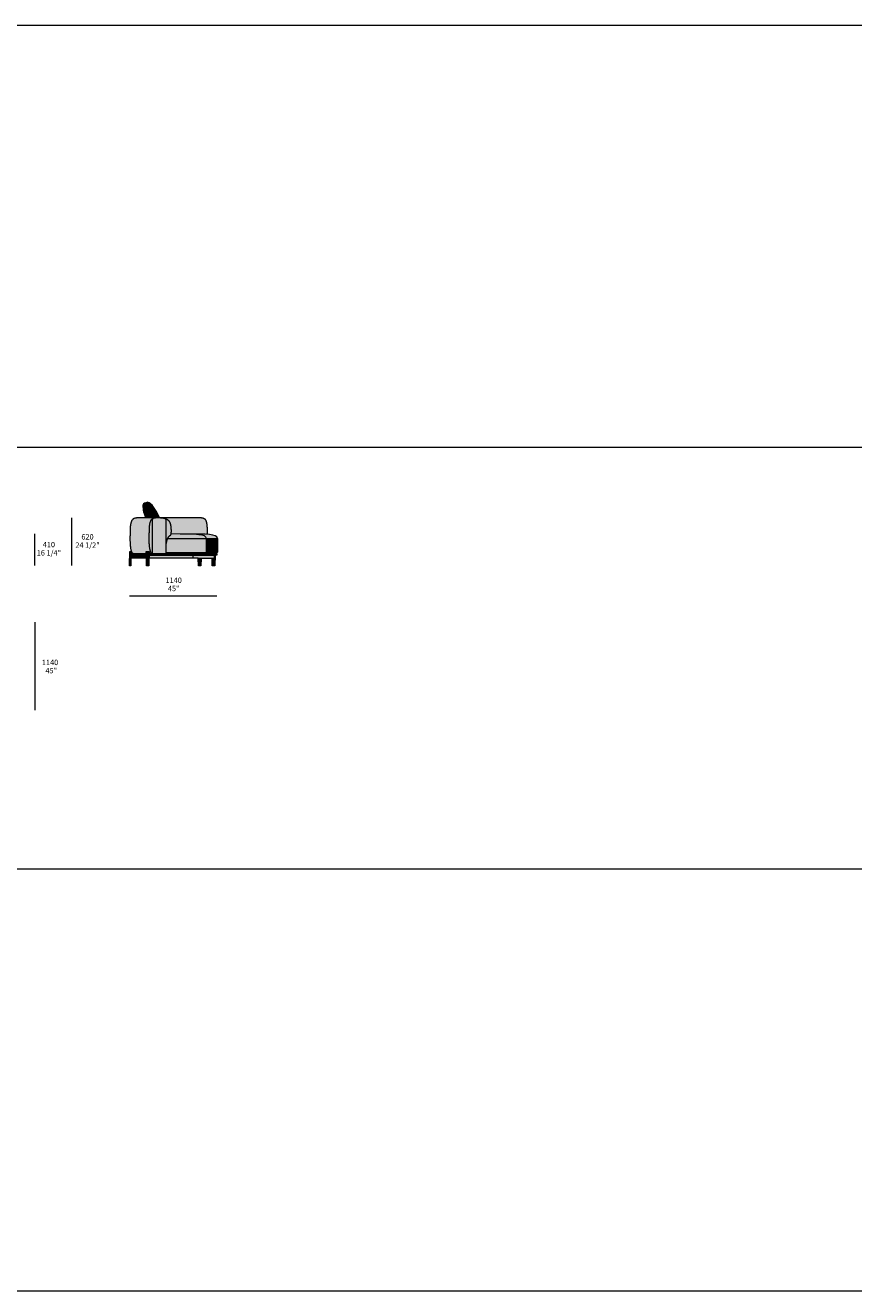
# Model space of a CAD drawing. Units: millimetres. Extents: x -159811 to 127149, y -104932 to 96414.
# Drawn here: x -67911 to -57139, y -73523 to -57077 of the extents above; entities that cross this region are included whole.
import ezdxf

# ---------------------------------------------------------------- set-up
doc = ezdxf.new("R2010")
doc.units = ezdxf.units.MM
doc.header["$LTSCALE"] = 10
for name, color, linetype, lineweight in [('dimensions', 7, 'Continuous', 5), ('drawing', 7, 'Continuous', 5), ('hatch', 9, 'Continuous', 5), ('hatch hide', 253, 'Continuous', 5), ('pillows$hatch pillows', 9, 'Continuous', 5), ('pillows$pillows', 7, 'Continuous', 5)]:
    doc.layers.add(name, color=color, linetype=linetype, lineweight=lineweight)
doc.styles.add('Poliform mm', font='arial.ttf')
doc.styles.add('Poliform pollici', font='arial.ttf')

msp = doc.modelspace()

# ---------------------------------------------------------------- hatches: boundary and pattern name
at = {"layer": 'hatch'}
for points in [[(-66369, -63945), (-66502, -63945), (-66503, -63945), (-66504, -63944), (-66505, -63944), (-66505, -63944), (-66506, -63944), (-66506, -63944), (-66507, -63944), (-66507, -63944), (-66507, -63944), (-66508, -63944), (-66508, -63944), (-66508, -63944), (-66509, -63944), (-66509, -63944), (-66509, -63943), (-66510, -63943), (-66510, -63943), (-66510, -63943), (-66511, -63943), (-66511, -63943), (-66511, -63942), (-66512, -63942), (-66512, -63942), (-66512, -63942), (-66513, -63941), (-66513, -63941), (-66513, -63941), (-66514, -63941), (-66514, -63940), (-66515, -63940), (-66515, -63940), (-66515, -63939), (-66516, -63939), (-66516, -63938), (-66516, -63938), (-66517, -63938), (-66517, -63937), (-66518, -63936), (-66519, -63935), (-66520, -63934), (-66520, -63932), (-66521, -63931), (-66522, -63930), (-66524, -63926), (-66524, -63925), (-66525, -63923), (-66526, -63921), (-66527, -63919), (-66528, -63916), (-66529, -63914), (-66530, -63911), (-66531, -63908), (-66532, -63905), (-66533, -63902), (-66534, -63898), (-66535, -63895), (-66536, -63886), (-66538, -63877), (-66540, -63866), (-66541, -63854), (-66542, -63840), (-66543, -63824), (-66545, -63789), (-66546, -63745), (-66542, -63597), (-66540, -63584), (-66539, -63570), (-66538, -63564), (-66537, -63557), (-66536, -63551), (-66534, -63545), (-66533, -63539), (-66531, -63533), (-66530, -63530), (-66529, -63528), (-66529, -63525), (-66528, -63522), (-66526, -63520), (-66525, -63517), (-66524, -63515), (-66523, -63513), (-66522, -63510), (-66521, -63508), (-66519, -63506), (-66518, -63504), (-66517, -63503), (-66517, -63502), (-66516, -63501), (-66515, -63500), (-66514, -63499), (-66514, -63498), (-66513, -63497), (-66512, -63497), (-66511, -63496), (-66510, -63495), (-66509, -63494), (-66509, -63493), (-66508, -63492), (-66507, -63492), (-66506, -63491), (-66505, -63490), (-66504, -63490), (-66503, -63489), (-66502, -63488), (-66501, -63488), (-66500, -63487), (-66499, -63486), (-66498, -63486), (-66497, -63485), (-66496, -63485), (-66495, -63484), (-66494, -63483), (-66493, -63483), (-66492, -63482), (-66490, -63482), (-66489, -63482), (-66488, -63481), (-66485, -63480), (-66483, -63480), (-66480, -63479), (-66478, -63478), (-66475, -63478), (-66472, -63477), (-66469, -63477), (-66466, -63476), (-66463, -63476), (-66460, -63476), (-66453, -63475), (-66446, -63475), (-66438, -63475), (-66193, -63475), (-66202, -63475), (-66210, -63476), (-66214, -63476), (-66218, -63476), (-66222, -63477), (-66225, -63477), (-66229, -63478), (-66232, -63478), (-66234, -63479), (-66235, -63479), (-66237, -63480), (-66238, -63480), (-66240, -63480), (-66241, -63481), (-66243, -63481), (-66244, -63482), (-66246, -63483), (-66247, -63483), (-66248, -63484), (-66250, -63484), (-66251, -63485), (-66253, -63486), (-66254, -63487), (-66256, -63488), (-66257, -63489), (-66258, -63490), (-66260, -63491), (-66261, -63492), (-66262, -63493), (-66263, -63494), (-66264, -63495), (-66266, -63496), (-66267, -63497), (-66268, -63499), (-66269, -63500), (-66270, -63501), (-66271, -63503), (-66272, -63504), (-66273, -63505), (-66274, -63507), (-66275, -63508), (-66276, -63510), (-66276, -63511), (-66277, -63513), (-66278, -63515), (-66279, -63516), (-66280, -63518), (-66280, -63520), (-66282, -63523), (-66283, -63527), (-66284, -63531), (-66286, -63535), (-66287, -63539), (-66288, -63543), (-66289, -63547), (-66290, -63551), (-66291, -63560), (-66293, -63569), (-66294, -63578), (-66295, -63588), (-66296, -63597), (-66300, -63745), (-66299, -63789), (-66297, -63824), (-66296, -63840), (-66295, -63854), (-66294, -63866), (-66292, -63877), (-66290, -63886), (-66289, -63895), (-66288, -63898), (-66287, -63902), (-66286, -63905), (-66285, -63908), (-66284, -63911), (-66283, -63914), (-66282, -63916), (-66281, -63919), (-66280, -63921), (-66279, -63923), (-66278, -63925), (-66278, -63926), (-66276, -63930), (-66275, -63931), (-66274, -63932), (-66274, -63934), (-66273, -63935), (-66272, -63936), (-66271, -63937), (-66271, -63938), (-66270, -63938), (-66270, -63938), (-66270, -63939), (-66269, -63939), (-66269, -63940), (-66269, -63940), (-66268, -63940), (-66268, -63941), (-66267, -63941), (-66267, -63941), (-66267, -63941), (-66266, -63942), (-66266, -63942), (-66266, -63942), (-66265, -63942), (-66265, -63943), (-66265, -63943), (-66264, -63943), (-66264, -63943), (-66264, -63943), (-66263, -63943), (-66263, -63944), (-66263, -63944), (-66262, -63944), (-66262, -63944), (-66262, -63944), (-66261, -63944), (-66261, -63944), (-66261, -63944), (-66260, -63944), (-66260, -63944), (-66259, -63944), (-66259, -63944), (-66258, -63944), (-66257, -63945), (-66256, -63945), (-66254, -63945), (-66301, -63945), (-66300, -63917), (-66341, -63917), (-66340, -63945)], [(-66251, -63945), (-66251, -63945), (-66252, -63945), (-66252, -63945), (-66252, -63944), (-66253, -63944), (-66253, -63944), (-66253, -63944), (-66254, -63944), (-66254, -63944), (-66254, -63944), (-66255, -63944), (-66255, -63944), (-66255, -63944), (-66256, -63944), (-66256, -63944), (-66256, -63943), (-66256, -63943), (-66257, -63943), (-66257, -63943), (-66257, -63943), (-66258, -63943), (-66258, -63942), (-66258, -63942), (-66258, -63942), (-66258, -63942), (-66259, -63942), (-66259, -63941), (-66259, -63941), (-66259, -63941), (-66260, -63941), (-66260, -63941), (-66260, -63940), (-66260, -63940), (-66260, -63940), (-66260, -63939), (-66261, -63939), (-66261, -63939), (-66261, -63939), (-66261, -63938), (-66261, -63938), (-66261, -63938), (-66262, -63937), (-66262, -63937), (-66262, -63937), (-66262, -63936), (-66262, -63936), (-66262, -63936), (-66262, -63935), (-66262, -63935), (-66262, -63935), (-66262, -63934), (-66263, -63934), (-66263, -63933), (-66263, -63932), (-66263, -63931), (-66263, -63930), (-66263, -63930), (-66263, -63929), (-66263, -63524), (-66263, -63520), (-66263, -63517), (-66263, -63516), (-66263, -63514), (-66262, -63512), (-66262, -63511), (-66262, -63509), (-66262, -63508), (-66261, -63506), (-66261, -63505), (-66261, -63504), (-66260, -63502), (-66260, -63501), (-66260, -63500), (-66259, -63499), (-66259, -63497), (-66258, -63496), (-66258, -63495), (-66257, -63494), (-66257, -63493), (-66256, -63492), (-66256, -63491), (-66255, -63491), (-66255, -63490), (-66255, -63490), (-66254, -63489), (-66254, -63489), (-66254, -63488), (-66253, -63488), (-66253, -63487), (-66253, -63487), (-66252, -63487), (-66252, -63486), (-66251, -63486), (-66251, -63486), (-66251, -63485), (-66250, -63485), (-66250, -63484), (-66248, -63484), (-66247, -63483), (-66246, -63483), (-66244, -63482), (-66243, -63481), (-66241, -63481), (-66240, -63480), (-66238, -63480), (-66237, -63480), (-66235, -63479), (-66234, -63479), (-66232, -63478), (-66229, -63478), (-66225, -63477), (-66222, -63477), (-66218, -63476), (-66214, -63476), (-66210, -63476), (-66202, -63475), (-66193, -63475), (-66192, -63475), (-66160, -63476), (-66151, -63476), (-66142, -63477), (-66133, -63478), (-66125, -63479), (-66118, -63480), (-66111, -63482), (-66107, -63482), (-66104, -63483), (-66101, -63484), (-66098, -63485), (-66097, -63485), (-66097, -63485), (-66096, -63486), (-66096, -63486), (-66095, -63486), (-66094, -63486), (-66094, -63487), (-66093, -63487), (-66093, -63487), (-66093, -63487), (-66092, -63488), (-66092, -63488), (-66091, -63488), (-66091, -63489), (-66090, -63489), (-66090, -63490), (-66089, -63490), (-66089, -63490), (-66089, -63491), (-66088, -63491), (-66088, -63492), (-66087, -63492), (-66087, -63492), (-66087, -63493), (-66086, -63493), (-66086, -63494), (-66086, -63494), (-66085, -63495), (-66085, -63495), (-66085, -63496), (-66084, -63496), (-66084, -63497), (-66084, -63497), (-66084, -63498), (-66083, -63499), (-66083, -63499), (-66083, -63500), (-66083, -63500), (-66082, -63501), (-66082, -63502), (-66082, -63503), (-66081, -63504), (-66081, -63506), (-66081, -63507), (-66080, -63508), (-66080, -63510), (-66080, -63511), (-66080, -63513), (-66080, -63515), (-66080, -63516), (-66080, -63518), (-66080, -63520), (-66080, -63745), (-66079, -63810), (-66079, -63903), (-66079, -63913), (-66080, -63917), (-66080, -63920), (-66080, -63922), (-66080, -63924), (-66080, -63925), (-66081, -63927), (-66081, -63928), (-66081, -63929), (-66081, -63930), (-66082, -63930), (-66082, -63931), (-66082, -63932), (-66082, -63933), (-66082, -63933), (-66083, -63934), (-66083, -63934), (-66083, -63935), (-66083, -63935), (-66084, -63936), (-66084, -63937), (-66084, -63937), (-66084, -63937), (-66085, -63937), (-66085, -63938), (-66085, -63938), (-66085, -63938), (-66085, -63938), (-66085, -63939), (-66086, -63939), (-66086, -63939), (-66086, -63939), (-66086, -63939), (-66086, -63940), (-66086, -63940), (-66087, -63940), (-66087, -63940), (-66087, -63940), (-66087, -63940), (-66087, -63941), (-66088, -63941), (-66088, -63941), (-66088, -63941), (-66088, -63941), (-66088, -63941), (-66089, -63941), (-66089, -63942), (-66089, -63942), (-66089, -63942), (-66090, -63942), (-66090, -63942), (-66091, -63942), (-66091, -63943), (-66092, -63943), (-66092, -63943), (-66093, -63943), (-66093, -63943), (-66094, -63943), (-66094, -63944), (-66095, -63944), (-66096, -63944), (-66096, -63944), (-66098, -63944), (-66099, -63944), (-66100, -63944), (-66104, -63944), (-66107, -63945), (-66115, -63945)], [(-65549, -63692), (-65575, -63691), (-65667, -63689), (-66019, -63688), (-66018, -63686), (-66018, -63684), (-66018, -63682), (-66017, -63680), (-66017, -63675), (-66017, -63671), (-66016, -63651), (-66016, -63639), (-66016, -63625), (-66017, -63611), (-66018, -63604), (-66018, -63597), (-66019, -63590), (-66020, -63583), (-66021, -63575), (-66023, -63568), (-66024, -63565), (-66024, -63561), (-66025, -63558), (-66026, -63554), (-66027, -63551), (-66028, -63548), (-66030, -63544), (-66031, -63541), (-66032, -63538), (-66034, -63535), (-66035, -63532), (-66036, -63530), (-66037, -63529), (-66038, -63527), (-66039, -63526), (-66039, -63525), (-66040, -63523), (-66041, -63522), (-66042, -63520), (-66043, -63519), (-66044, -63518), (-66045, -63517), (-66046, -63515), (-66048, -63514), (-66049, -63513), (-66050, -63512), (-66051, -63510), (-66052, -63509), (-66053, -63508), (-66055, -63507), (-66056, -63506), (-66057, -63505), (-66059, -63504), (-66060, -63503), (-66062, -63502), (-66063, -63501), (-66065, -63500), (-66066, -63499), (-66068, -63498), (-66069, -63497), (-66071, -63496), (-66074, -63494), (-66078, -63492), (-66080, -63491), (-66082, -63490), (-66085, -63489), (-66087, -63488), (-66090, -63487), (-66092, -63487), (-66095, -63486), (-66098, -63485), (-66101, -63484), (-66104, -63483), (-66107, -63482), (-66111, -63482), (-66118, -63480), (-66125, -63479), (-66133, -63478), (-66142, -63477), (-66151, -63476), (-66160, -63476), (-66192, -63475), (-65635, -63475), (-65635, -63475), (-65632, -63475), (-65628, -63475), (-65619, -63476), (-65616, -63476), (-65612, -63477), (-65611, -63477), (-65609, -63477), (-65608, -63477), (-65606, -63478), (-65605, -63478), (-65603, -63479), (-65602, -63479), (-65600, -63479), (-65599, -63480), (-65598, -63480), (-65596, -63481), (-65595, -63481), (-65594, -63482), (-65593, -63482), (-65591, -63483), (-65590, -63484), (-65589, -63484), (-65588, -63485), (-65587, -63486), (-65586, -63486), (-65585, -63487), (-65584, -63488), (-65583, -63488), (-65582, -63489), (-65581, -63490), (-65580, -63491), (-65579, -63492), (-65578, -63492), (-65577, -63493), (-65576, -63494), (-65575, -63495), (-65575, -63496), (-65574, -63497), (-65573, -63498), (-65572, -63499), (-65571, -63500), (-65571, -63501), (-65570, -63502), (-65569, -63503), (-65569, -63504), (-65568, -63505), (-65567, -63506), (-65567, -63507), (-65566, -63508), (-65565, -63510), (-65564, -63513), (-65562, -63515), (-65561, -63518), (-65560, -63520), (-65559, -63523), (-65558, -63526), (-65558, -63529), (-65557, -63532), (-65556, -63535), (-65555, -63538), (-65555, -63541), (-65553, -63548), (-65552, -63554), (-65551, -63561), (-65551, -63568), (-65549, -63583), (-65548, -63597), (-65548, -63611), (-65547, -63651), (-65547, -63671), (-65548, -63677), (-65548, -63682), (-65549, -63688), (-65549, -63690)], [(-66250, -63484), (-66250, -63485), (-66251, -63485), (-66251, -63486), (-66251, -63486), (-66252, -63486), (-66252, -63487), (-66253, -63487), (-66253, -63487), (-66253, -63488), (-66254, -63488), (-66254, -63489), (-66254, -63489), (-66255, -63490), (-66255, -63490), (-66255, -63491), (-66256, -63491), (-66256, -63492), (-66257, -63493), (-66257, -63494), (-66258, -63495), (-66258, -63496), (-66259, -63497), (-66259, -63499), (-66260, -63500), (-66260, -63501), (-66260, -63502), (-66261, -63504), (-66261, -63505), (-66261, -63506), (-66262, -63508), (-66262, -63509), (-66262, -63511), (-66262, -63512), (-66263, -63514), (-66263, -63516), (-66263, -63517), (-66263, -63520), (-66263, -63524), (-66263, -63929), (-66263, -63930), (-66263, -63930), (-66263, -63931), (-66263, -63932), (-66263, -63933), (-66263, -63934), (-66262, -63934), (-66262, -63935), (-66262, -63935), (-66262, -63935), (-66262, -63936), (-66262, -63936), (-66262, -63936), (-66262, -63937), (-66262, -63937), (-66262, -63937), (-66261, -63938), (-66261, -63938), (-66261, -63938), (-66261, -63939), (-66261, -63939), (-66261, -63939), (-66260, -63939), (-66260, -63940), (-66260, -63940), (-66260, -63940), (-66260, -63941), (-66260, -63941), (-66259, -63941), (-66259, -63941), (-66259, -63941), (-66259, -63942), (-66258, -63942), (-66258, -63942), (-66258, -63942), (-66258, -63942), (-66258, -63943), (-66257, -63943), (-66257, -63943), (-66257, -63943), (-66256, -63943), (-66256, -63943), (-66256, -63944), (-66256, -63944), (-66255, -63944), (-66255, -63944), (-66255, -63944), (-66254, -63944), (-66254, -63944), (-66254, -63944), (-66253, -63944), (-66253, -63944), (-66253, -63944), (-66252, -63944), (-66252, -63945), (-66252, -63945), (-66251, -63945), (-66251, -63945), (-66253, -63945), (-66257, -63945), (-66257, -63945), (-66258, -63944), (-66259, -63944), (-66260, -63944), (-66260, -63944), (-66260, -63944), (-66261, -63944), (-66261, -63944), (-66261, -63944), (-66262, -63944), (-66262, -63944), (-66263, -63944), (-66263, -63944), (-66263, -63943), (-66264, -63943), (-66264, -63943), (-66264, -63943), (-66265, -63943), (-66265, -63943), (-66265, -63942), (-66266, -63942), (-66266, -63942), (-66266, -63942), (-66267, -63941), (-66267, -63941), (-66268, -63941), (-66268, -63941), (-66268, -63940), (-66269, -63940), (-66269, -63939), (-66269, -63939), (-66270, -63939), (-66270, -63938), (-66270, -63938), (-66271, -63937), (-66271, -63937), (-66272, -63936), (-66273, -63935), (-66273, -63934), (-66274, -63932), (-66275, -63931), (-66276, -63930), (-66277, -63928), (-66278, -63925), (-66279, -63923), (-66280, -63921), (-66281, -63919), (-66282, -63916), (-66283, -63914), (-66284, -63911), (-66285, -63908), (-66286, -63905), (-66287, -63902), (-66288, -63898), (-66289, -63895), (-66290, -63886), (-66292, -63877), (-66294, -63866), (-66295, -63854), (-66296, -63840), (-66297, -63824), (-66299, -63789), (-66300, -63745), (-66296, -63597), (-66295, -63588), (-66294, -63578), (-66293, -63569), (-66291, -63560), (-66290, -63551), (-66289, -63547), (-66288, -63543), (-66287, -63539), (-66286, -63535), (-66284, -63531), (-66283, -63527), (-66282, -63523), (-66280, -63520), (-66280, -63518), (-66279, -63516), (-66278, -63515), (-66277, -63513), (-66276, -63511), (-66276, -63510), (-66275, -63508), (-66274, -63507), (-66273, -63505), (-66272, -63504), (-66271, -63503), (-66270, -63501), (-66269, -63500), (-66268, -63499), (-66267, -63497), (-66266, -63496), (-66264, -63495), (-66263, -63494), (-66262, -63493), (-66261, -63492), (-66260, -63491), (-66258, -63490), (-66257, -63489), (-66256, -63488), (-66254, -63487), (-66253, -63486), (-66251, -63485)], [(-66098, -63485), (-66095, -63486), (-66092, -63487), (-66090, -63487), (-66087, -63488), (-66085, -63489), (-66082, -63490), (-66080, -63491), (-66078, -63492), (-66074, -63494), (-66071, -63496), (-66069, -63497), (-66068, -63498), (-66066, -63499), (-66065, -63500), (-66063, -63501), (-66062, -63502), (-66060, -63503), (-66059, -63504), (-66057, -63505), (-66056, -63506), (-66055, -63507), (-66053, -63508), (-66052, -63509), (-66051, -63510), (-66050, -63512), (-66049, -63513), (-66048, -63514), (-66046, -63515), (-66045, -63517), (-66044, -63518), (-66043, -63519), (-66042, -63520), (-66041, -63522), (-66040, -63523), (-66039, -63525), (-66039, -63526), (-66038, -63527), (-66037, -63529), (-66036, -63530), (-66035, -63532), (-66034, -63535), (-66032, -63538), (-66031, -63541), (-66030, -63544), (-66028, -63548), (-66027, -63551), (-66026, -63554), (-66025, -63558), (-66024, -63561), (-66024, -63565), (-66023, -63568), (-66021, -63575), (-66020, -63583), (-66019, -63590), (-66018, -63597), (-66018, -63604), (-66017, -63611), (-66016, -63625), (-66016, -63639), (-66016, -63651), (-66017, -63671), (-66017, -63675), (-66017, -63680), (-66018, -63682), (-66018, -63684), (-66018, -63686), (-66019, -63688), (-66019, -63691), (-66020, -63692), (-66020, -63693), (-66020, -63694), (-66021, -63695), (-66021, -63696), (-66021, -63697), (-66022, -63698), (-66022, -63699), (-66022, -63700), (-66023, -63701), (-66023, -63701), (-66024, -63702), (-66024, -63703), (-66025, -63704), (-66025, -63705), (-66025, -63705), (-66026, -63706), (-66026, -63707), (-66027, -63707), (-66027, -63708), (-66028, -63709), (-66029, -63709), (-66029, -63710), (-66030, -63710), (-66030, -63711), (-66031, -63711), (-66031, -63712), (-66032, -63712), (-66032, -63713), (-66033, -63713), (-66034, -63714), (-66034, -63714), (-66036, -63715), (-66041, -63718), (-66042, -63719), (-66043, -63720), (-66044, -63720), (-66044, -63721), (-66045, -63721), (-66046, -63722), (-66047, -63723), (-66047, -63723), (-66048, -63724), (-66049, -63725), (-66050, -63726), (-66050, -63727), (-66051, -63727), (-66052, -63728), (-66053, -63729), (-66054, -63731), (-66055, -63732), (-66055, -63733), (-66056, -63734), (-66058, -63737), (-66059, -63739), (-66061, -63742), (-66062, -63745), (-66063, -63748), (-66065, -63751), (-66066, -63754), (-66067, -63758), (-66068, -63761), (-66070, -63765), (-66071, -63769), (-66072, -63773), (-66073, -63777), (-66074, -63781), (-66075, -63785), (-66076, -63790), (-66077, -63795), (-66078, -63800), (-66079, -63805), (-66079, -63810), (-66080, -63745), (-66080, -63520), (-66080, -63518), (-66080, -63516), (-66080, -63515), (-66080, -63513), (-66080, -63511), (-66080, -63510), (-66080, -63508), (-66081, -63507), (-66081, -63506), (-66081, -63504), (-66082, -63503), (-66082, -63502), (-66082, -63501), (-66083, -63500), (-66083, -63500), (-66083, -63499), (-66083, -63499), (-66084, -63498), (-66084, -63497), (-66084, -63497), (-66084, -63496), (-66085, -63496), (-66085, -63495), (-66085, -63495), (-66086, -63494), (-66086, -63494), (-66086, -63493), (-66087, -63493), (-66087, -63492), (-66087, -63492), (-66088, -63492), (-66088, -63491), (-66089, -63491), (-66089, -63490), (-66089, -63490), (-66090, -63490), (-66090, -63489), (-66091, -63489), (-66091, -63488), (-66092, -63488), (-66092, -63488), (-66093, -63487), (-66093, -63487), (-66093, -63487), (-66094, -63487), (-66094, -63486), (-66095, -63486), (-66096, -63486), (-66096, -63486), (-66097, -63485), (-66097, -63485)], [(-65557, -63927), (-66081, -63927), (-66081, -63926), (-66080, -63925), (-66080, -63924), (-66080, -63922), (-66080, -63920), (-66080, -63917), (-66079, -63913), (-66079, -63903), (-66079, -63810), (-66079, -63805), (-66078, -63800), (-66077, -63795), (-66076, -63790), (-66075, -63785), (-66074, -63781), (-66073, -63777), (-66072, -63773), (-66071, -63769), (-66070, -63765), (-66068, -63761), (-66067, -63758), (-66066, -63754), (-66065, -63751), (-66063, -63748), (-66062, -63745), (-65642, -63745), (-65553, -63745), (-65553, -63874), (-65553, -63897), (-65553, -63903), (-65554, -63907), (-65554, -63910), (-65554, -63913), (-65554, -63915), (-65555, -63918), (-65555, -63919), (-65555, -63920), (-65556, -63921), (-65556, -63922), (-65556, -63923), (-65557, -63924), (-65557, -63926)], [(-66062, -63745), (-66061, -63742), (-66059, -63739), (-66058, -63737), (-66056, -63734), (-66055, -63733), (-66055, -63732), (-66054, -63731), (-66053, -63729), (-66052, -63728), (-66051, -63727), (-66050, -63727), (-66050, -63726), (-66049, -63725), (-66048, -63724), (-66047, -63723), (-66047, -63723), (-66046, -63722), (-66045, -63721), (-66044, -63721), (-66044, -63720), (-66043, -63720), (-66042, -63719), (-66041, -63718), (-66036, -63715), (-66034, -63714), (-66034, -63714), (-66033, -63713), (-66032, -63713), (-66032, -63712), (-66031, -63712), (-66031, -63711), (-66030, -63711), (-66030, -63710), (-66029, -63710), (-66029, -63709), (-66028, -63709), (-66027, -63708), (-66027, -63707), (-66026, -63707), (-66026, -63706), (-66025, -63705), (-66025, -63705), (-66025, -63704), (-66024, -63703), (-66024, -63702), (-66023, -63701), (-66023, -63701), (-66022, -63700), (-66022, -63699), (-66022, -63698), (-66021, -63697), (-66021, -63696), (-66021, -63695), (-66020, -63694), (-66020, -63693), (-66020, -63692), (-66019, -63691), (-66019, -63688), (-66019, -63688), (-65832, -63689), (-65760, -63691), (-65702, -63693), (-65677, -63695), (-65655, -63697), (-65645, -63698), (-65636, -63700), (-65627, -63701), (-65619, -63703), (-65611, -63704), (-65604, -63706), (-65601, -63707), (-65598, -63708), (-65595, -63709), (-65592, -63710), (-65589, -63711), (-65586, -63712), (-65583, -63713), (-65581, -63714), (-65579, -63715), (-65576, -63717), (-65575, -63717), (-65574, -63718), (-65573, -63719), (-65572, -63719), (-65571, -63720), (-65570, -63721), (-65569, -63721), (-65569, -63722), (-65568, -63723), (-65567, -63723), (-65566, -63724), (-65565, -63725), (-65565, -63725), (-65564, -63726), (-65563, -63727), (-65562, -63728), (-65562, -63729), (-65561, -63729), (-65560, -63730), (-65560, -63731), (-65559, -63732), (-65559, -63733), (-65558, -63733), (-65558, -63734), (-65557, -63735), (-65557, -63736), (-65556, -63737), (-65556, -63738), (-65555, -63739), (-65555, -63740), (-65555, -63740), (-65554, -63741), (-65554, -63742), (-65553, -63743), (-65553, -63744), (-65553, -63745), (-65642, -63745), (-66062, -63745)], [(-65832, -63689), (-65603, -63690), (-65575, -63691), (-65549, -63692), (-65533, -63693), (-65518, -63695), (-65504, -63696), (-65491, -63698), (-65485, -63699), (-65479, -63700), (-65473, -63702), (-65468, -63703), (-65463, -63704), (-65458, -63705), (-65454, -63707), (-65450, -63708), (-65447, -63709), (-65445, -63710), (-65444, -63711), (-65442, -63712), (-65440, -63713), (-65438, -63713), (-65436, -63714), (-65435, -63715), (-65433, -63716), (-65432, -63717), (-65430, -63718), (-65429, -63719), (-65427, -63720), (-65426, -63721), (-65425, -63723), (-65423, -63724), (-65422, -63725), (-65421, -63726), (-65420, -63727), (-65419, -63728), (-65418, -63730), (-65417, -63731), (-65416, -63732), (-65415, -63734), (-65415, -63735), (-65414, -63736), (-65413, -63738), (-65412, -63739), (-65412, -63741), (-65411, -63742), (-65411, -63744), (-65410, -63745), (-65553, -63745), (-65553, -63744), (-65553, -63743), (-65554, -63742), (-65554, -63741), (-65555, -63740), (-65555, -63740), (-65555, -63739), (-65556, -63738), (-65556, -63737), (-65557, -63736), (-65557, -63735), (-65558, -63734), (-65558, -63733), (-65559, -63733), (-65559, -63732), (-65560, -63731), (-65560, -63730), (-65561, -63729), (-65562, -63729), (-65562, -63728), (-65563, -63727), (-65564, -63726), (-65565, -63725), (-65565, -63725), (-65566, -63724), (-65567, -63723), (-65568, -63723), (-65569, -63722), (-65569, -63721), (-65570, -63721), (-65571, -63720), (-65572, -63719), (-65573, -63719), (-65574, -63718), (-65575, -63717), (-65576, -63717), (-65579, -63715), (-65581, -63714), (-65583, -63713), (-65586, -63712), (-65589, -63711), (-65592, -63710), (-65595, -63709), (-65598, -63708), (-65601, -63707), (-65604, -63706), (-65611, -63704), (-65619, -63703), (-65627, -63701), (-65636, -63700), (-65645, -63698), (-65655, -63697), (-65677, -63695), (-65702, -63693), (-65760, -63691)], [(-65415, -63927), (-65557, -63927), (-65557, -63926), (-65557, -63924), (-65556, -63923), (-65556, -63922), (-65556, -63921), (-65555, -63920), (-65555, -63919), (-65555, -63918), (-65554, -63915), (-65554, -63913), (-65554, -63910), (-65554, -63907), (-65553, -63903), (-65553, -63897), (-65553, -63745), (-65410, -63745), (-65410, -63874), (-65411, -63897), (-65411, -63903), (-65411, -63907), (-65411, -63910), (-65412, -63913), (-65412, -63915), (-65412, -63918), (-65413, -63919), (-65413, -63920), (-65413, -63921), (-65413, -63922), (-65414, -63923), (-65414, -63924), (-65414, -63926)], [(-66540, -63954), (-66540, -63954), (-66540, -64012), (-66540, -64012), (-66540, -64013), (-66540, -64013), (-66540, -64013), (-66540, -64102), (-66540, -64102), (-66554, -64102), (-66553, -63917), (-66540, -63917), (-66540, -63954)], [(-66459, -63964), (-66459, -64003), (-66530, -64003), (-66530, -64003), (-66530, -64003), (-66531, -64003), (-66531, -64003), (-66531, -64003), (-66531, -64003), (-66531, -64003), (-66532, -64003), (-66532, -64003), (-66532, -64003), (-66532, -64003), (-66532, -64004), (-66533, -64004), (-66533, -64004), (-66533, -64004), (-66533, -64004), (-66533, -64004), (-66534, -64004), (-66534, -64004), (-66534, -64004), (-66534, -64004), (-66534, -64004), (-66535, -64004), (-66535, -64005), (-66535, -64005), (-66535, -64005), (-66535, -64005), (-66536, -64005), (-66536, -64005), (-66536, -64005), (-66536, -64006), (-66536, -64006), (-66536, -64006), (-66537, -64006), (-66537, -64006), (-66537, -64006), (-66537, -64007), (-66537, -64007), (-66537, -64007), (-66538, -64007), (-66538, -64007), (-66538, -64007), (-66538, -64008), (-66538, -64008), (-66538, -64008), (-66538, -64008), (-66538, -64008), (-66539, -64009), (-66539, -64009), (-66539, -64009), (-66539, -64009), (-66539, -64010), (-66539, -64010), (-66539, -64010), (-66539, -64010), (-66539, -64010), (-66539, -64011), (-66539, -64011), (-66539, -64011), (-66539, -64011), (-66539, -64011), (-66539, -64012), (-66540, -64012), (-66540, -64012), (-66540, -63954), (-66540, -63954), (-66540, -63955), (-66540, -63955), (-66540, -63955), (-66539, -63955), (-66539, -63956), (-66539, -63956), (-66539, -63956), (-66539, -63956), (-66539, -63957), (-66539, -63957), (-66539, -63957), (-66539, -63957), (-66539, -63958), (-66539, -63958), (-66539, -63958), (-66539, -63958), (-66539, -63958), (-66539, -63959), (-66538, -63959), (-66538, -63959), (-66538, -63959), (-66538, -63960), (-66538, -63960), (-66538, -63960), (-66538, -63960), (-66538, -63960), (-66537, -63961), (-66537, -63961), (-66537, -63961), (-66537, -63961), (-66537, -63961), (-66537, -63961), (-66537, -63962), (-66536, -63962), (-66536, -63962), (-66536, -63962), (-66536, -63962), (-66536, -63962), (-66535, -63963), (-66535, -63963), (-66535, -63963), (-66535, -63963), (-66535, -63963), (-66534, -63963), (-66534, -63963), (-66534, -63963), (-66534, -63964), (-66534, -63964), (-66533, -63964), (-66533, -63964), (-66533, -63964), (-66533, -63964), (-66532, -63964), (-66532, -63964), (-66532, -63964), (-66532, -63964), (-66531, -63964), (-66531, -63964), (-66531, -63964), (-66531, -63964), (-66531, -63964), (-66530, -63964), (-66530, -63964), (-66506, -63964), (-66506, -63964), (-66459, -63964)], [(-66459, -64003), (-66459, -63964), (-66340, -63964), (-66339, -64003)], [(-66337, -64102), (-66341, -63917), (-66307, -63917), (-66311, -64102)], [(-66304, -64102), (-66311, -64102), (-66307, -63917), (-66300, -63917)], [(-65733, -63964), (-65733, -64003), (-66302, -64003), (-66301, -63964)], [(-65624, -63944), (-65624, -63945), (-66113, -63945), (-66106, -63945), (-66102, -63944), (-66101, -63944), (-66099, -63944), (-66098, -63944), (-66097, -63944), (-66095, -63944), (-66095, -63944), (-66094, -63944), (-66094, -63943), (-66093, -63943), (-66093, -63943), (-66092, -63943), (-66092, -63943), (-66091, -63943), (-66091, -63942), (-66090, -63942), (-66090, -63942), (-66089, -63942), (-66089, -63942), (-66089, -63941), (-66089, -63941), (-66088, -63941), (-66088, -63941), (-66088, -63941), (-66088, -63941), (-66087, -63941), (-66087, -63940), (-66087, -63940), (-66087, -63940), (-66087, -63940), (-66087, -63940), (-66086, -63940), (-66086, -63939), (-66086, -63939), (-66086, -63939), (-66086, -63939), (-66085, -63939), (-66085, -63938), (-66085, -63938), (-66085, -63938), (-66085, -63938), (-66085, -63938), (-66085, -63937), (-66084, -63937), (-66084, -63937), (-66084, -63936), (-66084, -63936), (-66083, -63935), (-66083, -63935), (-66083, -63934), (-66083, -63934), (-66082, -63933), (-66082, -63932), (-66082, -63932), (-66082, -63931), (-66081, -63930), (-66081, -63930), (-66081, -63928), (-66081, -63927), (-65663, -63927), (-65557, -63927), (-65558, -63927), (-65558, -63928), (-65558, -63929), (-65558, -63929), (-65559, -63930), (-65559, -63931), (-65560, -63932), (-65560, -63932), (-65560, -63933), (-65561, -63933), (-65561, -63934), (-65561, -63934), (-65561, -63934), (-65561, -63934), (-65562, -63935), (-65562, -63935), (-65562, -63935), (-65562, -63935), (-65563, -63936), (-65563, -63936), (-65563, -63936), (-65563, -63937), (-65564, -63937), (-65564, -63937), (-65565, -63937), (-65565, -63938), (-65565, -63938), (-65566, -63938), (-65566, -63938), (-65567, -63938), (-65567, -63939), (-65568, -63939), (-65569, -63939), (-65569, -63939), (-65570, -63940), (-65571, -63940), (-65572, -63940), (-65574, -63941), (-65576, -63941), (-65578, -63941), (-65580, -63942), (-65582, -63942), (-65585, -63942), (-65591, -63943), (-65597, -63944), (-65605, -63944)], [(-65587, -63964), (-65453, -63964), (-65454, -64003), (-65662, -64003), (-65733, -64003), (-65733, -63964), (-65663, -63964)], [(-65481, -63945), (-65624, -63945), (-65624, -63944), (-65605, -63944), (-65597, -63944), (-65591, -63943), (-65585, -63942), (-65582, -63942), (-65580, -63942), (-65578, -63941), (-65576, -63941), (-65574, -63941), (-65572, -63940), (-65571, -63940), (-65570, -63940), (-65569, -63939), (-65569, -63939), (-65568, -63939), (-65567, -63939), (-65567, -63938), (-65566, -63938), (-65566, -63938), (-65565, -63938), (-65565, -63938), (-65565, -63937), (-65564, -63937), (-65564, -63937), (-65563, -63937), (-65563, -63936), (-65563, -63936), (-65563, -63936), (-65562, -63935), (-65562, -63935), (-65562, -63935), (-65562, -63935), (-65561, -63934), (-65561, -63934), (-65561, -63934), (-65561, -63934), (-65561, -63933), (-65560, -63933), (-65560, -63932), (-65560, -63932), (-65559, -63931), (-65559, -63930), (-65558, -63929), (-65558, -63929), (-65558, -63928), (-65558, -63927), (-65557, -63927), (-65415, -63927), (-65415, -63927), (-65415, -63928), (-65416, -63929), (-65416, -63929), (-65416, -63930), (-65417, -63931), (-65417, -63932), (-65417, -63932), (-65418, -63933), (-65418, -63933), (-65418, -63934), (-65418, -63934), (-65419, -63934), (-65419, -63934), (-65419, -63935), (-65419, -63935), (-65419, -63935), (-65420, -63935), (-65420, -63936), (-65420, -63936), (-65421, -63936), (-65421, -63937), (-65421, -63937), (-65422, -63937), (-65422, -63937), (-65422, -63938), (-65423, -63938), (-65423, -63938), (-65424, -63938), (-65424, -63938), (-65425, -63939), (-65425, -63939), (-65426, -63939), (-65427, -63939), (-65427, -63940), (-65428, -63940), (-65430, -63940), (-65431, -63941), (-65433, -63941), (-65435, -63941), (-65437, -63942), (-65440, -63942), (-65442, -63942), (-65448, -63943), (-65455, -63944), (-65463, -63944)], [(-65450, -63964), (-65453, -64102), (-65480, -64102), (-65482, -64003), (-65454, -64003), (-65453, -63964)], [(-65450, -63964), (-65444, -63964), (-65447, -64102), (-65453, -64102)], [(-65625, -64003), (-65627, -64102), (-65660, -64102), (-65662, -64003)]]:
    msp.add_hatch(color=256, dxfattribs=at).paths.add_polyline_path(points, flags=0)
at = {"layer": 'hatch hide'}
for points in [[(-66533, -63954), (-66533, -63952), (-66532, -63952), (-66532, -63952), (-66531, -63952), (-66531, -63952), (-66531, -63952), (-66530, -63952), (-66530, -63952), (-66529, -63952), (-66529, -63952), (-66528, -63951), (-66528, -63951), (-66528, -63951), (-66527, -63951), (-66526, -63951), (-66525, -63951), (-66524, -63950), (-66523, -63950), (-66516, -63947), (-66516, -63947), (-66515, -63946), (-66514, -63946), (-66513, -63946), (-66512, -63946), (-66511, -63945), (-66510, -63945), (-66510, -63945), (-66509, -63945), (-66509, -63945), (-66508, -63945), (-66508, -63945), (-66508, -63945), (-66507, -63945), (-66507, -63945), (-66506, -63945), (-66506, -63945), (-66499, -63945), (-66369, -63945), (-66340, -63945), (-66340, -63954)], [(-66506, -63964), (-66506, -63964), (-66507, -63964), (-66507, -63964), (-66508, -63964), (-66508, -63964), (-66508, -63964), (-66509, -63964), (-66509, -63964), (-66510, -63964), (-66510, -63964), (-66511, -63964), (-66512, -63963), (-66513, -63963), (-66514, -63963), (-66515, -63963), (-66516, -63962), (-66516, -63962), (-66523, -63959), (-66524, -63959), (-66525, -63958), (-66526, -63958), (-66527, -63958), (-66528, -63958), (-66528, -63958), (-66528, -63958), (-66529, -63957), (-66529, -63957), (-66530, -63957), (-66530, -63957), (-66531, -63957), (-66531, -63957), (-66531, -63957), (-66532, -63957), (-66532, -63957), (-66533, -63957), (-66533, -63954), (-66340, -63954), (-66340, -63964), (-66459, -63964)], [(-65587, -63945), (-65586, -63945), (-65586, -63945), (-65585, -63945), (-65585, -63945), (-65584, -63945), (-65584, -63945), (-65584, -63945), (-65583, -63945), (-65583, -63945), (-65582, -63945), (-65581, -63945), (-65580, -63946), (-65579, -63946), (-65579, -63946), (-65578, -63946), (-65577, -63947), (-65576, -63947), (-65570, -63950), (-65568, -63950), (-65567, -63951), (-65567, -63951), (-65566, -63951), (-65565, -63951), (-65565, -63951), (-65564, -63951), (-65564, -63952), (-65563, -63952), (-65563, -63952), (-65562, -63952), (-65562, -63952), (-65562, -63952), (-65561, -63952), (-65561, -63952), (-65560, -63952), (-65560, -63952), (-65560, -63954), (-65663, -63954), (-66301, -63954), (-66301, -63945), (-66254, -63945), (-66253, -63945), (-66115, -63945), (-66113, -63945), (-65624, -63945), (-65587, -63945)], [(-65587, -63964), (-65587, -63964), (-65663, -63964), (-66301, -63964), (-66301, -63954), (-65663, -63954), (-65560, -63954), (-65560, -63957), (-65560, -63957), (-65561, -63957), (-65561, -63957), (-65562, -63957), (-65562, -63957), (-65562, -63957), (-65563, -63957), (-65563, -63957), (-65564, -63957), (-65564, -63958), (-65565, -63958), (-65565, -63958), (-65566, -63958), (-65567, -63958), (-65567, -63958), (-65568, -63959), (-65570, -63959), (-65576, -63962), (-65577, -63962), (-65578, -63963), (-65579, -63963), (-65579, -63963), (-65580, -63963), (-65581, -63964), (-65582, -63964), (-65583, -63964), (-65583, -63964), (-65584, -63964), (-65584, -63964), (-65584, -63964), (-65585, -63964), (-65585, -63964), (-65586, -63964), (-65586, -63964)], [(-65481, -63945), (-65444, -63945), (-65444, -63945), (-65443, -63945), (-65443, -63945), (-65442, -63945), (-65442, -63945), (-65441, -63945), (-65441, -63945), (-65441, -63945), (-65440, -63945), (-65440, -63945), (-65439, -63945), (-65438, -63946), (-65437, -63946), (-65436, -63946), (-65435, -63946), (-65434, -63947), (-65434, -63947), (-65427, -63950), (-65426, -63950), (-65425, -63951), (-65424, -63951), (-65423, -63951), (-65422, -63951), (-65422, -63951), (-65422, -63951), (-65421, -63952), (-65421, -63952), (-65420, -63952), (-65420, -63952), (-65419, -63952), (-65419, -63952), (-65419, -63952), (-65418, -63952), (-65418, -63952), (-65417, -63952), (-65417, -63954), (-65560, -63954), (-65560, -63952), (-65560, -63952), (-65561, -63952), (-65561, -63952), (-65562, -63952), (-65562, -63952), (-65562, -63952), (-65563, -63952), (-65563, -63952), (-65564, -63952), (-65564, -63951), (-65565, -63951), (-65565, -63951), (-65566, -63951), (-65567, -63951), (-65567, -63951), (-65568, -63950), (-65570, -63950), (-65576, -63947), (-65577, -63947), (-65578, -63946), (-65579, -63946), (-65579, -63946), (-65580, -63946), (-65581, -63945), (-65582, -63945), (-65583, -63945), (-65583, -63945), (-65584, -63945), (-65584, -63945), (-65584, -63945), (-65585, -63945), (-65585, -63945), (-65586, -63945), (-65586, -63945), (-65587, -63945)], [(-65417, -63954), (-65417, -63957), (-65418, -63957), (-65418, -63957), (-65419, -63957), (-65419, -63957), (-65419, -63957), (-65420, -63957), (-65420, -63957), (-65421, -63957), (-65421, -63957), (-65422, -63958), (-65422, -63958), (-65422, -63958), (-65423, -63958), (-65424, -63958), (-65425, -63958), (-65426, -63959), (-65427, -63959), (-65434, -63962), (-65434, -63962), (-65435, -63963), (-65436, -63963), (-65437, -63963), (-65438, -63963), (-65439, -63964), (-65440, -63964), (-65440, -63964), (-65441, -63964), (-65441, -63964), (-65441, -63964), (-65442, -63964), (-65442, -63964), (-65443, -63964), (-65443, -63964), (-65444, -63964), (-65444, -63964), (-65450, -63964), (-65587, -63964), (-65586, -63964), (-65586, -63964), (-65585, -63964), (-65585, -63964), (-65584, -63964), (-65584, -63964), (-65584, -63964), (-65583, -63964), (-65583, -63964), (-65582, -63964), (-65581, -63964), (-65580, -63963), (-65579, -63963), (-65579, -63963), (-65578, -63963), (-65577, -63962), (-65576, -63962), (-65570, -63959), (-65568, -63959), (-65567, -63958), (-65567, -63958), (-65566, -63958), (-65565, -63958), (-65565, -63958), (-65564, -63958), (-65564, -63957), (-65563, -63957), (-65563, -63957), (-65562, -63957), (-65562, -63957), (-65562, -63957), (-65561, -63957), (-65561, -63957), (-65560, -63957), (-65560, -63957), (-65560, -63954)]]:
    msp.add_hatch(color=256, dxfattribs=at).paths.add_polyline_path(points, flags=0)
at = {"layer": 'pillows$hatch pillows'}
for points in [[(-66380, -63303), (-66379, -63304), (-66378, -63304), (-66377, -63305), (-66376, -63306), (-66376, -63307), (-66375, -63308), (-66373, -63310), (-66371, -63312), (-66370, -63314), (-66368, -63316), (-66366, -63319), (-66365, -63321), (-66363, -63324), (-66360, -63329), (-66357, -63335), (-66353, -63341), (-66347, -63354), (-66327, -63397), (-66288, -63475), (-66348, -63475), (-66353, -63462), (-66358, -63448), (-66362, -63436), (-66366, -63423), (-66369, -63411), (-66372, -63400), (-66375, -63388), (-66377, -63377), (-66379, -63367), (-66380, -63362), (-66381, -63356), (-66381, -63351), (-66382, -63347), (-66382, -63342), (-66382, -63337), (-66382, -63333), (-66382, -63328), (-66382, -63324), (-66382, -63319), (-66382, -63315), (-66381, -63311), (-66381, -63307)], [(-66380, -63303), (-66380, -63302), (-66379, -63302), (-66379, -63301), (-66379, -63301), (-66378, -63300), (-66378, -63300), (-66377, -63299), (-66377, -63299), (-66376, -63298), (-66376, -63298), (-66375, -63297), (-66375, -63297), (-66374, -63296), (-66374, -63296), (-66373, -63295), (-66373, -63295), (-66372, -63294), (-66371, -63294), (-66370, -63293), (-66369, -63292), (-66367, -63291), (-66366, -63290), (-66364, -63289), (-66362, -63288), (-66361, -63288), (-66359, -63287), (-66357, -63286), (-66355, -63285), (-66353, -63284), (-66348, -63283), (-66344, -63281), (-66339, -63280), (-66334, -63279), (-66328, -63277), (-66322, -63276), (-66215, -63475), (-66288, -63475), (-66327, -63397), (-66347, -63354), (-66353, -63341), (-66357, -63335), (-66360, -63329), (-66363, -63324), (-66365, -63321), (-66366, -63319), (-66368, -63316), (-66370, -63314), (-66371, -63312), (-66373, -63310), (-66375, -63308), (-66376, -63307), (-66376, -63306), (-66377, -63305), (-66378, -63304), (-66379, -63304)], [(-66215, -63475), (-66322, -63276), (-66321, -63276), (-66320, -63276), (-66318, -63277), (-66317, -63277), (-66316, -63277), (-66314, -63278), (-66313, -63278), (-66312, -63279), (-66310, -63279), (-66309, -63280), (-66308, -63280), (-66306, -63281), (-66305, -63281), (-66304, -63282), (-66301, -63283), (-66299, -63284), (-66296, -63286), (-66294, -63287), (-66291, -63289), (-66288, -63291), (-66286, -63292), (-66283, -63294), (-66281, -63296), (-66279, -63298), (-66276, -63301), (-66274, -63303), (-66271, -63305), (-66269, -63307), (-66266, -63310), (-66262, -63315), (-66257, -63320), (-66252, -63326), (-66248, -63332), (-66243, -63338), (-66239, -63344), (-66234, -63351), (-66226, -63364), (-66217, -63378), (-66209, -63392), (-66193, -63422), (-66165, -63475)]]:
    msp.add_hatch(color=256, dxfattribs=at).paths.add_polyline_path(points, flags=0)

# ---------------------------------------------------------------- linework, layer by layer
at = {"layer": 'dimensions'}
for points, elevation in [([(-67306, -64098), (-67306, -63478)], -1283), ([(-67787, -64098), (-67787, -63688)], -1283), ([(-66554, -64494), (-65420, -64494)], -239), ([(-67788, -64836), (-67788, -65976)], -1283)]:
    msp.add_lwpolyline(points, dxfattribs=dict(at, elevation=elevation))
at = {"layer": 'drawing'}
for points, elevation in [([(-127596, -57077), (-33653, -57077)], -358), ([(-127596, -62559), (-33653, -62559)], -358), ([(-66438, -63475), (-65635, -63475)], -1283), ([(-66540, -63954), (-66540, -64012)], -1283), ([(-66340, -63954), (-66533, -63954)], -1283), ([(-66340, -63945), (-66506, -63945)], -1283), ([(-66459, -63964), (-66459, -64003)], -1283), ([(-66337, -64102), (-66341, -63917)], -1283), ([(-66341, -63917), (-66300, -63917)], -1283), ([(-66307, -63917), (-66311, -64102)], -1283), ([(-66300, -63917), (-66304, -64102)], -1283), ([(-65624, -63945), (-66301, -63945)], -1283), ([(-65663, -63954), (-66301, -63954)], -1283), ([(-66301, -63964), (-65663, -63964)], -1283), ([(-66081, -63927), (-65663, -63927)], -1283), ([(-65733, -63964), (-65733, -64003)], -1283), ([(-65663, -63927), (-65415, -63927)], -1283), ([(-65417, -63954), (-65663, -63954)], -1283), ([(-65624, -63944), (-65624, -63945)], -1283), ([(-65444, -63964), (-65447, -64102), (-65480, -64102), (-65482, -64003)], -1283), ([(-65467, -63945), (-65481, -63945)], -1283), ([(-65453, -63964), (-65454, -64003)], -1283), ([(-65450, -63964), (-65453, -64102)], -1283), ([(-66304, -64102), (-66337, -64102)], -1283), ([(-65662, -64003), (-66302, -64003)], -1283), ([(-65625, -64003), (-65627, -64102), (-65660, -64102), (-65662, -64003)], -1283), ([(-65662, -64003), (-65454, -64003)], -1283), ([(-127596, -68041), (-33653, -68041)], -358), ([(-127596, -73523), (-33653, -73523)], -358)]:
    msp.add_lwpolyline(points, dxfattribs=dict(at, elevation=elevation))
for points, degree, knots in [([(-66499, -63945, -1283), (-66506, -63945, -1283), (-66511, -63945, -1283), (-66522, -63936, -1283), (-66539, -63890, -1283), (-66545, -63840, -1283), (-66546, -63745, -1283), (-66545, -63708, -1283), (-66544, -63671, -1283), (-66543, -63634, -1283), (-66542, -63597, -1283), (-66538, -63544, -1283), (-66526, -63486, -1283), (-66500, -63475, -1283), (-66438, -63475, -1283)], 4, [-229.960205, -229.960205, -229.960205, -229.960205, -229.960205, -114.980103, -114.980103, 0, 0, 0, 0, 192.733342, 192.733342, 192.733342, 192.733342, 305.233638, 305.233638, 305.233638, 305.233638, 305.233638]), ([(-66253, -63945, -1283), (-66260, -63945, -1283), (-66265, -63945, -1283), (-66276, -63936, -1283), (-66293, -63890, -1283), (-66299, -63840, -1283), (-66300, -63745, -1283), (-66299, -63708, -1283), (-66298, -63671, -1283), (-66297, -63634, -1283), (-66296, -63597, -1283), (-66291, -63537, -1283), (-66277, -63473, -1283), (-66245, -63473, -1283), (-66160, -63476, -1283), (-66131, -63477, -1283), (-66109, -63480, -1283), (-66075, -63491, -1283), (-66052, -63507, -1283), (-66035, -63527, -1283), (-66026, -63554, -1283), (-66019, -63583, -1283), (-66017, -63611, -1283), (-66016, -63629, -1283), (-66016, -63645, -1283), (-66016, -63648, -1283), (-66016, -63651, -1283), (-66016, -63656, -1283), (-66016, -63661, -1283), (-66016, -63666, -1283), (-66017, -63671, -1283), (-66017, -63676, -1283), (-66017, -63680, -1283), (-66019, -63695, -1283), (-66024, -63705, -1283), (-66032, -63715, -1283), (-66043, -63719, -1283), (-66055, -63728, -1283), (-66070, -63761, -1283), (-66076, -63783, -1283), (-66079, -63810, -1283)], 4, [-229.960205, -229.960205, -229.960205, -229.960205, -229.960205, -114.980103, -114.980103, 0, 0, 0, 0, 192.733342, 192.733342, 192.733342, 192.733342, 318.248491, 318.248491, 318.248491, 318.248491, 377.879101, 377.879101, 437.50971, 437.50971, 497.14032, 497.14032, 556.770929, 556.770929, 569.460202, 569.460202, 569.460202, 569.460202, 589.247142, 589.247142, 589.247142, 589.247142, 613.285025, 613.285025, 672.915634, 672.915634, 732.546244, 732.546244, 789.528901, 789.528901, 789.528901, 789.528901, 789.528901]), ([(-66250, -63484, -1283), (-66263, -63496, -1283), (-66263, -63524, -1283), (-66263, -63726, -1283), (-66263, -63929, -1283), (-66263, -63944, -1283), (-66251, -63945, -1283)], 2, [-43.700492, -43.700492, -43.700492, 0, 0, 236.902901, 236.902901, 264.353197, 264.353197, 264.353197]), ([(-66115, -63945, -1283), (-66092, -63945, -1283), (-66075, -63945, -1283), (-66080, -63872, -1283), (-66080, -63745, -1283), (-66080, -63670, -1283), (-66080, -63595, -1283), (-66080, -63520, -1283), (-66080, -63501, -1283), (-66086, -63489, -1283), (-66098, -63485, -1283)], 3, [209.774766, 209.774766, 209.774766, 209.774766, 324.754868, 439.734971, 439.734971, 439.734971, 605.165196, 605.165196, 605.165196, 652.664407, 652.664407, 652.664407, 652.664407]), ([(-66062, -63745, -1283), (-65845, -63745, -1283), (-65628, -63745, -1283), (-65410, -63745, -1283), (-65410, -63884, -1283), (-65410, -63910, -1283), (-65415, -63932, -1283), (-65426, -63944, -1283), (-65481, -63945, -1283)], 3, [589.454777, 589.454777, 589.454777, 589.454777, 1471.975096, 1471.975096, 1471.975096, 1548.367693, 1624.76029, 1687.785015, 1687.785015, 1687.785015, 1687.785015]), ([(-65624, -63944, -1283), (-65568, -63944, -1283), (-65557, -63932, -1283), (-65553, -63910, -1283), (-65553, -63884, -1283), (-65553, -63745, -1283), (-65568, -63693, -1283), (-65657, -63688, -1283), (-66019, -63688, -1283)], 3, [269.941336, 269.941336, 269.941336, 269.941336, 332.96606, 409.358657, 485.751254, 485.751254, 485.751254, 1031.348292, 1031.348292, 1031.348292, 1031.348292]), ([(-66506, -63964, -1283), (-66516, -63964, -1283), (-66523, -63957, -1283), (-66533, -63957, -1283), (-66533, -63955, -1283), (-66533, -63954, -1283), (-66533, -63952, -1283), (-66523, -63952, -1283), (-66516, -63945, -1283), (-66506, -63945, -1283), (-66460, -63945, -1283), (-66415, -63945, -1283), (-66369, -63945, -1283)], 3, [0, 0, 0, 0, 31.305842, 31.305842, 31.305842, 36.33697, 36.33697, 36.33697, 67.642812, 67.642812, 67.642812, 209.774766, 209.774766, 209.774766, 209.774766]), ([(-65663, -63964, -1283), (-65637, -63964, -1283), (-65612, -63964, -1283), (-65587, -63964, -1283), (-65576, -63964, -1283), (-65570, -63957, -1283), (-65560, -63957, -1283), (-65560, -63955, -1283), (-65560, -63954, -1283), (-65560, -63952, -1283), (-65570, -63952, -1283), (-65576, -63945, -1283), (-65587, -63945, -1283), (-65599, -63945, -1283), (-65612, -63945, -1283), (-65624, -63945, -1283), (-65619, -63945, -1283), (-65614, -63945, -1283), (-65609, -63945, -1283)], 3, [1456.629227, 1456.629227, 1456.629227, 1456.629227, 1496.735129, 1496.735129, 1496.735129, 1528.040971, 1528.040971, 1528.040971, 1533.072099, 1533.072099, 1533.072099, 1564.377941, 1564.377941, 1564.377941, 1585.36347, 1585.36347, 1585.36347, 1599.682348, 1599.682348, 1599.682348, 1599.682348]), ([(-65587, -63964, -1283), (-65540, -63964, -1283), (-65492, -63964, -1283), (-65444, -63964, -1283), (-65434, -63964, -1283), (-65427, -63957, -1283), (-65417, -63957, -1283), (-65417, -63955, -1283), (-65417, -63954, -1283), (-65417, -63952, -1283), (-65427, -63952, -1283), (-65434, -63945, -1283), (-65444, -63945, -1283), (-65492, -63945, -1283), (-65540, -63945, -1283), (-65587, -63945, -1283)], 3, [930.306351, 930.306351, 930.306351, 930.306351, 1496.735129, 1496.735129, 1496.735129, 1528.040971, 1528.040971, 1528.040971, 1533.072099, 1533.072099, 1533.072099, 1564.377941, 1564.377941, 1564.377941, 2175.007636, 2175.007636, 2175.007636, 2175.007636])]:
    msp.add_open_spline(points, degree=degree, knots=knots, dxfattribs=at)
for points, weights, degree, knots in [([(-65635, -63475, -1283), (-65630, -63475, -1283), (-65625, -63475, -1283), (-65619, -63476, -1283), (-65600, -63477, -1283), (-65575, -63489, -1283), (-65556, -63525, -1283), (-65548, -63583, -1283), (-65547, -63625, -1283), (-65547, -63647, -1283), (-65547, -63651, -1283), (-65547, -63658, -1283), (-65547, -63664, -1283), (-65547, -63671, -1283), (-65548, -63678, -1283), (-65548, -63685, -1283), (-65549, -63692, -1283)], [1, 0.999690965936, 0.999690965936, 1, 1, 1, 1, 1, 1, 1, 1, 1, 1, 1, 0.999117102988, 0.999117102988, 1], 3, [305.233591, 305.233591, 305.233591, 305.233591, 318.248491, 318.248491, 318.248491, 377.879101, 437.50971, 497.14032, 556.770929, 569.460202, 569.460202, 569.460202, 589.247142, 589.247142, 589.247142, 619.648531, 619.648531, 619.648531, 619.648531]), ([(-66339, -64003, -1283), (-66434, -64003, -1283), (-66530, -64003, -1283), (-66540, -64003, -1283), (-66540, -64013, -1283), (-66540, -64057, -1283), (-66540, -64102, -1283), (-66547, -64102, -1283), (-66554, -64102, -1283), (-66554, -64009, -1283), (-66553, -63917, -1283), (-66546, -63917, -1283), (-66540, -63917, -1283), (-66540, -63936, -1283), (-66540, -63954, -1283), (-66540, -63958, -1283), (-66537, -63961, -1283), (-66534, -63964, -1283), (-66530, -63964, -1283), (-66435, -63964, -1283), (-66340, -63964, -1283)], [1, 1, 1, 0.707668282039, 1, 1, 1, 1, 1, 1, 1, 1, 1, 1, 1, 0.923818831227, 1, 0.923818831227, 1, 1, 1], 2, [572.870848, 572.870848, 572.870848, 644.040827, 644.040827, 659.737167, 659.737167, 747.941316, 747.941316, 756.973419, 756.973419, 941.321735, 941.321735, 943.410912, 943.410912, 980.763867, 980.763867, 988.62366, 988.62366, 996.483453, 996.483453, 1097.253188, 1097.253188, 1097.253188])]:
    msp.add_rational_spline(points, weights, degree=degree, knots=knots, dxfattribs=at)
msp.add_open_spline([(-65410, -63745, -1283), (-65427, -63688, -1283), (-65531, -63688, -1283), (-65832, -63689, -1283)], degree=3, dxfattribs=at)
at = {"layer": 'pillows$pillows'}
for points, knots in [([(-66215, -63475, -1283), (-66273, -63363, -1283), (-66308, -63304, -1283), (-66322, -63276, -1283), (-66354, -63283, -1283), (-66373, -63291, -1283), (-66380, -63303, -1283), (-66387, -63345, -1283), (-66376, -63402, -1283), (-66348, -63475, -1283)], [-271.933637, -271.933637, -271.933637, -271.933637, 0, 0, 0, 60.887226, 60.887226, 60.887226, 251.433141, 251.433141, 251.433141, 251.433141]), ([(-66380, -63303, -1283), (-66361, -63319, -1283), (-66338, -63378, -1283), (-66303, -63446, -1283), (-66288, -63475, -1283)], [0, 0, 0, 0, 141.715084, 224.434754, 224.434754, 224.434754, 224.434754]), ([(-66165, -63475, -1283), (-66169, -63467, -1283), (-66213, -63382, -1283), (-66265, -63285, -1283), (-66322, -63276, -1283)], [407.695626, 407.695626, 407.695626, 407.695626, 434.162548, 693.222167, 693.222167, 693.222167, 693.222167])]:
    msp.add_open_spline(points, degree=3, knots=knots, dxfattribs=at)

# ---------------------------------------------------------------- texts
at = {"layer": 'dimensions', "char_height": 70, "attachment_point": 5}
for s, insert, width, style in [('410', (-67604, -63835, -1283), 453.48, 'Poliform mm'), ('24 1/2"', (-67102, -63842, -1283), 735, 'Poliform pollici'), ('620', (-67102, -63734, -1283), 448.91, 'Poliform mm'), ('16 1/4"', (-67604, -63943, -1283), 719.78, 'Poliform pollici'), ('1140', (-65981, -64298, -239), 543.26, 'Poliform mm'), ('45"', (-65981, -64406, -239), 413.91, 'Poliform pollici'), ('1140', (-67589, -65366, -1283), 543.26, 'Poliform mm'), ('45"', (-67574, -65473, -1283), 413.91, 'Poliform pollici')]:
    msp.add_mtext(s, dxfattribs=dict(at, insert=insert, width=width, style=style))

doc.saveas('drawing.dxf')
